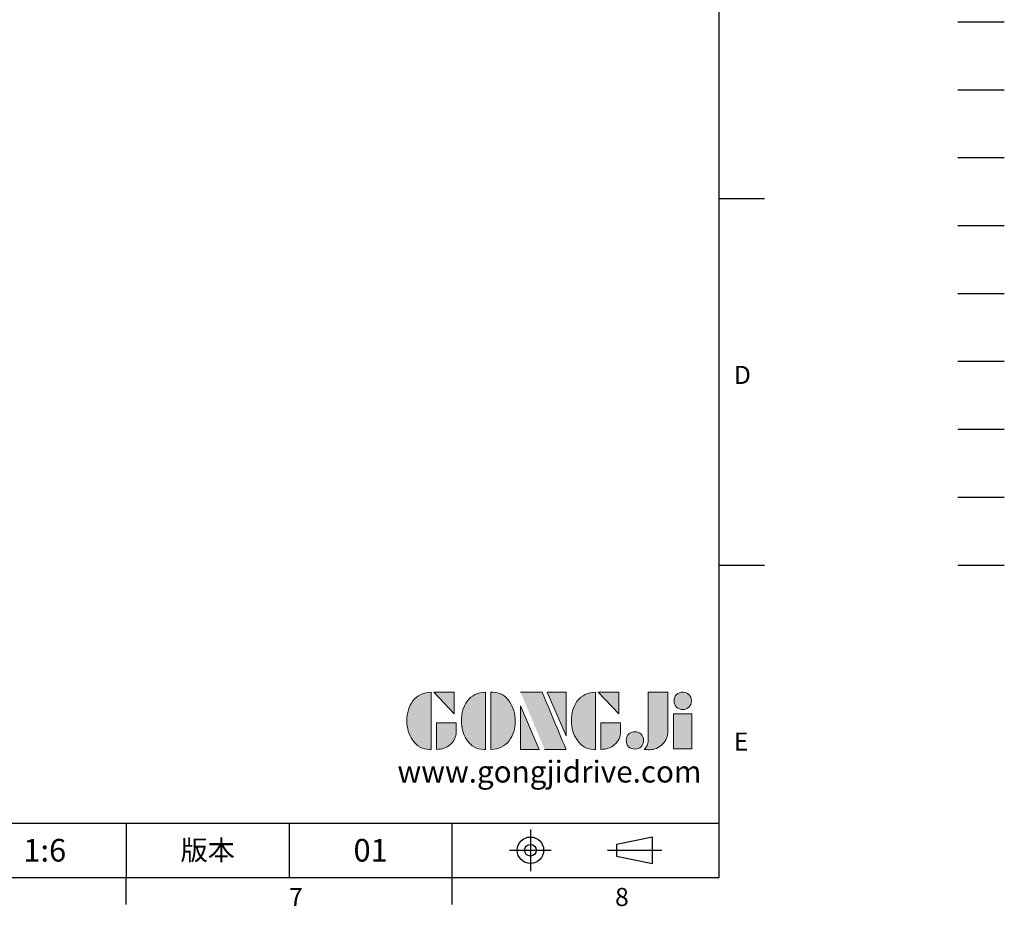
# Model space of a CAD drawing. Extents: x -77 to 1804, y -24 to 1176.
# Drawn here: x 1152 to 1804, y -19 to 568 of the extents above; entities that cross this region are included whole.
import ezdxf
from ezdxf.enums import TextEntityAlignment as Align

# ---------------------------------------------------------------- set-up
doc = ezdxf.new("R2010")
doc.units = 0
doc.header["$LTSCALE"] = 30
for name, pattern in [('CENTER', [2, 1.25, -0.25, 0.25, -0.25]), ('HIDDEN', [0.375, 0.25, -0.125]), ('PHANTOM', [63.5, 31.75, -6.35, 6.35, -6.35, 6.35, -6.35])]:
    doc.linetypes.add(name, pattern=pattern)
doc.layers.get('0').update_dxf_attribs({"color": 3, "linetype": 'CONTINUOUS'})
for name, color, linetype in [('CEN', 2, 'CENTER'), ('DIM', 3, 'CONTINUOUS'), ('HATCH', 1, 'CONTINUOUS'), ('HID', 6, 'HIDDEN'), ('Layer 1', 7, 'CONTINUOUS'), ('MAIN', 7, 'CONTINUOUS'), ('PHA', 4, 'PHANTOM'), ('QC', 3, 'CONTINUOUS'), ('THIN', 1, 'CONTINUOUS'), ('TXT', 4, 'CONTINUOUS')]:
    doc.layers.add(name, color=color, linetype=linetype)
doc.styles.add('ATTDEF', font='txt')
doc.styles.get("Standard").update_dxf_attribs({"font": 'simplex.shx'})

# ---------------------------------------------------------------- blocks, each defined once
blk = doc.blocks.new('block 2')
at = {"layer": 'Layer 1'}
h = blk.add_hatch(color=156, dxfattribs=at)
h.dxf.hatch_style = 2
edge = h.paths.add_edge_path()
edge.add_spline(control_points=[(206.71, 249.95), (206.71, 252.39), (207.32, 254.41), (208.54, 256.02), (209.9, 257.78), (211.76, 258.67), (214.12, 258.67), (214.12, 258.67), (214.12, 241.24), (214.12, 241.24), (214.12, 241.24), (213.58, 241.24), (213.58, 241.24), (211.47, 241.24), (209.76, 242.19), (208.45, 244.1), (207.29, 245.79), (206.71, 247.74), (206.71, 249.95)], knot_values=[0, 0, 0, 0, 1, 1, 1, 2, 2, 2, 3, 3, 3, 4, 4, 4, 5, 5, 5, 6, 6, 6, 6], degree=3, periodic=0)
h = blk.add_hatch(color=156, dxfattribs=at)
h.dxf.hatch_style = 2
h.paths.add_polyline_path([(221.19, 258.67), (221.19, 252.1), (214.92, 258.67)])
h = blk.add_hatch(color=156, dxfattribs=at)
h.dxf.hatch_style = 2
edge = h.paths.add_edge_path()
edge.add_spline(control_points=[(223.34, 249.95), (223.34, 252.39), (223.95, 254.41), (225.17, 256.02), (226.53, 257.78), (228.39, 258.67), (230.75, 258.67), (230.75, 258.67), (230.75, 241.24), (230.75, 241.24), (230.75, 241.24), (230.2, 241.24), (230.2, 241.24), (228.07, 241.24), (226.35, 242.19), (225.06, 244.1), (223.91, 245.78), (223.34, 247.73), (223.34, 249.95)], knot_values=[0, 0, 0, 0, 1, 1, 1, 2, 2, 2, 3, 3, 3, 4, 4, 4, 5, 5, 5, 6, 6, 6, 6], degree=3, periodic=0)
h = blk.add_hatch(color=156, dxfattribs=at)
h.dxf.hatch_style = 2
edge = h.paths.add_edge_path()
edge.add_spline(control_points=[(232.38, 258.67), (232.38, 258.67), (232.93, 258.67), (232.93, 258.67), (235.03, 258.67), (236.74, 257.72), (238.05, 255.81), (239.21, 254.12), (239.79, 252.17), (239.79, 249.95), (239.79, 247.51), (239.18, 245.49), (237.96, 243.89), (236.6, 242.12), (234.74, 241.24), (232.38, 241.24), (232.38, 241.24), (232.38, 258.67), (232.38, 258.67)], knot_values=[0, 0, 0, 0, 1, 1, 1, 2, 2, 2, 3, 3, 3, 4, 4, 4, 5, 5, 5, 6, 6, 6, 6], degree=3, periodic=0)
h = blk.add_hatch(color=156, dxfattribs=at)
h.dxf.hatch_style = 2
edge = h.paths.add_edge_path()
edge.add_spline(control_points=[(241.44, 258.67), (241.44, 258.67), (247.98, 258.67), (247.98, 258.67), (248.74, 257.05), (255.32, 241.24), (255.32, 241.24), (255.32, 241.24), (248.78, 241.24), (248.78, 241.24)], knot_values=[0, 0, 0, 0, 0.352778, 0.352778, 0.352778, 0.705556, 0.705556, 0.705556, 1.058333, 1.058333, 1.058333, 1.058333], degree=3, periodic=0)
edge.add_line((248.78, 241.24), (241.44, 258.67))
h = blk.add_hatch(color=156, dxfattribs=at)
h.dxf.hatch_style = 2
h.paths.add_polyline_path([(255.32, 258.67), (255.32, 245.36), (249.6, 258.67)])
h = blk.add_hatch(color=156, dxfattribs=at)
h.dxf.hatch_style = 2
edge = h.paths.add_edge_path()
edge.add_spline(control_points=[(256.94, 249.95), (256.94, 252.39), (257.55, 254.41), (258.77, 256.02), (260.13, 257.78), (261.99, 258.67), (264.35, 258.67), (264.35, 258.67), (264.35, 241.24), (264.35, 241.24), (264.35, 241.24), (263.8, 241.24), (263.8, 241.24), (261.7, 241.24), (259.99, 242.19), (258.68, 244.1), (257.52, 245.79), (256.94, 247.74), (256.94, 249.95)], knot_values=[0, 0, 0, 0, 1, 1, 1, 2, 2, 2, 3, 3, 3, 4, 4, 4, 5, 5, 5, 6, 6, 6, 6], degree=3, periodic=0)
h = blk.add_hatch(color=156, dxfattribs=at)
h.dxf.hatch_style = 2
h.paths.add_polyline_path([(271.42, 258.67), (271.42, 252.1), (265.15, 258.67)])
h = blk.add_hatch(color=156, dxfattribs=at)
h.dxf.hatch_style = 2
edge = h.paths.add_edge_path()
edge.add_spline(control_points=[(279.19, 241.24), (279.6, 241.56), (279.91, 241.96), (280.11, 242.43), (280.32, 242.9), (280.42, 243.42), (280.42, 243.98), (280.42, 243.98), (280.42, 258.67), (280.42, 258.67), (280.42, 258.67), (286.42, 258.67), (286.42, 258.67), (286.42, 258.67), (286.42, 246.68), (286.42, 246.68), (286.42, 245.22), (285.86, 243.93), (284.76, 242.81), (283.65, 241.69), (282.37, 241.12), (280.93, 241.12), (280.64, 241.12), (280.35, 241.13), (280.06, 241.15), (279.77, 241.16), (279.48, 241.19), (279.19, 241.24)], knot_values=[0, 0, 0, 0, 1, 1, 1, 2, 2, 2, 3, 3, 3, 4, 4, 4, 5, 5, 5, 6, 6, 6, 7, 7, 7, 8, 8, 8, 9, 9, 9, 9], degree=3, periodic=0)
h = blk.add_hatch(color=156, dxfattribs=at)
h.dxf.hatch_style = 2
edge = h.paths.add_edge_path()
edge.add_spline(control_points=[(293.62, 256.03), (293.62, 255.21), (293.36, 254.57), (292.84, 254.1), (292.32, 253.63), (291.7, 253.4), (290.98, 253.4), (290.25, 253.4), (289.62, 253.63), (289.1, 254.1), (288.58, 254.57), (288.32, 255.22), (288.32, 256.06), (288.32, 256.92), (288.58, 257.57), (289.09, 258.02), (289.6, 258.47), (290.23, 258.7), (290.98, 258.7), (291.7, 258.7), (292.32, 258.46), (292.84, 257.99), (293.36, 257.53), (293.62, 256.87), (293.62, 256.03)], knot_values=[0, 0, 0, 0, 1, 1, 1, 2, 2, 2, 3, 3, 3, 4, 4, 4, 5, 5, 5, 6, 6, 6, 7, 7, 7, 8, 8, 8, 8], degree=3, periodic=0)
h = blk.add_hatch(color=156, dxfattribs=at)
h.dxf.hatch_style = 2
h.paths.add_polyline_path([(241.44, 254.52), (247.15, 241.24), (241.44, 241.24)])
h = blk.add_hatch(color=156, dxfattribs=at)
h.dxf.hatch_style = 2
h.paths.add_polyline_path([(288.18, 252.09), (293.79, 252.09), (293.79, 241.35), (288.18, 241.35)])
h = blk.add_hatch(color=156, dxfattribs=at)
h.dxf.hatch_style = 2
edge = h.paths.add_edge_path()
edge.add_spline(control_points=[(215.75, 249.38), (215.75, 249.38), (221.74, 249.38), (221.74, 249.38), (221.74, 249.38), (221.74, 246.67), (221.74, 246.67), (221.74, 245.03), (221.14, 243.7), (219.93, 242.68), (218.81, 241.72), (217.41, 241.24), (215.75, 241.24), (215.75, 241.24), (215.75, 249.38), (215.75, 249.38)], knot_values=[0, 0, 0, 0, 1, 1, 1, 2, 2, 2, 3, 3, 3, 4, 4, 4, 5, 5, 5, 5], degree=3, periodic=0)
h = blk.add_hatch(color=156, dxfattribs=at)
h.dxf.hatch_style = 2
edge = h.paths.add_edge_path()
edge.add_spline(control_points=[(265.97, 249.38), (265.97, 249.38), (271.97, 249.38), (271.97, 249.38), (271.97, 249.38), (271.97, 246.67), (271.97, 246.67), (271.97, 245.03), (271.36, 243.7), (270.16, 242.68), (269.03, 241.72), (267.63, 241.24), (265.97, 241.24), (265.97, 241.24), (265.97, 249.38), (265.97, 249.38)], knot_values=[0, 0, 0, 0, 1, 1, 1, 2, 2, 2, 3, 3, 3, 4, 4, 4, 5, 5, 5, 5], degree=3, periodic=0)
h = blk.add_hatch(color=156, dxfattribs=at)
h.dxf.hatch_style = 2
edge = h.paths.add_edge_path()
edge.add_spline(control_points=[(279, 243.96), (279, 243.18), (278.76, 242.54), (278.27, 242.05), (277.78, 241.57), (277.14, 241.32), (276.35, 241.32), (275.57, 241.32), (274.93, 241.57), (274.44, 242.05), (273.95, 242.54), (273.7, 243.19), (273.7, 243.98), (273.7, 244.77), (273.95, 245.4), (274.44, 245.89), (274.93, 246.38), (275.57, 246.62), (276.35, 246.62), (277.14, 246.62), (277.78, 246.38), (278.27, 245.89), (278.76, 245.4), (279, 244.76), (279, 243.96)], knot_values=[0, 0, 0, 0, 1, 1, 1, 2, 2, 2, 3, 3, 3, 4, 4, 4, 5, 5, 5, 6, 6, 6, 7, 7, 7, 8, 8, 8, 8], degree=3, periodic=0)
at = {"layer": 'Layer 1', "color": 156, "lineweight": 0}
for points in [[(221.19, 258.67), (221.19, 252.1), (214.92, 258.67), (221.19, 258.67)], [(255.32, 258.67), (255.32, 245.36), (249.6, 258.67), (255.32, 258.67)], [(271.42, 258.67), (271.42, 252.1), (265.15, 258.67), (271.42, 258.67)], [(241.44, 254.52), (247.15, 241.24), (241.44, 241.24), (241.44, 254.52)], [(288.18, 252.09), (293.79, 252.09), (293.79, 241.35), (288.18, 241.35), (288.18, 252.09)]]:
    blk.add_lwpolyline(points, dxfattribs=at)
for points, knots in [([(206.71, 249.95), (206.71, 252.39), (207.32, 254.41), (208.54, 256.02), (209.9, 257.78), (211.76, 258.67), (214.12, 258.67), (214.12, 258.67), (214.12, 241.24), (214.12, 241.24), (214.12, 241.24), (213.58, 241.24), (213.58, 241.24), (211.47, 241.24), (209.76, 242.19), (208.45, 244.1), (207.29, 245.79), (206.71, 247.74), (206.71, 249.95)], [0, 0, 0, 0, 1, 1, 1, 2, 2, 2, 3, 3, 3, 4, 4, 4, 5, 5, 5, 6, 6, 6, 6]), ([(223.34, 249.95), (223.34, 252.39), (223.95, 254.41), (225.17, 256.02), (226.53, 257.78), (228.39, 258.67), (230.75, 258.67), (230.75, 258.67), (230.75, 241.24), (230.75, 241.24), (230.75, 241.24), (230.2, 241.24), (230.2, 241.24), (228.07, 241.24), (226.35, 242.19), (225.06, 244.1), (223.91, 245.78), (223.34, 247.73), (223.34, 249.95)], [0, 0, 0, 0, 1, 1, 1, 2, 2, 2, 3, 3, 3, 4, 4, 4, 5, 5, 5, 6, 6, 6, 6]), ([(232.38, 258.67), (232.38, 258.67), (232.93, 258.67), (232.93, 258.67), (235.03, 258.67), (236.74, 257.72), (238.05, 255.81), (239.21, 254.12), (239.79, 252.17), (239.79, 249.95), (239.79, 247.51), (239.18, 245.49), (237.96, 243.89), (236.6, 242.12), (234.74, 241.24), (232.38, 241.24), (232.38, 241.24), (232.38, 258.67), (232.38, 258.67)], [0, 0, 0, 0, 1, 1, 1, 2, 2, 2, 3, 3, 3, 4, 4, 4, 5, 5, 5, 6, 6, 6, 6]), ([(241.44, 258.67), (241.44, 258.67), (247.98, 258.67), (247.98, 258.67), (248.74, 257.05), (255.32, 241.24), (255.32, 241.24), (255.32, 241.24), (248.78, 241.24), (248.78, 241.24)], [0, 0, 0, 0, 1, 1, 1, 2, 2, 2, 3, 3, 3, 3]), ([(256.94, 249.95), (256.94, 252.39), (257.55, 254.41), (258.77, 256.02), (260.13, 257.78), (261.99, 258.67), (264.35, 258.67), (264.35, 258.67), (264.35, 241.24), (264.35, 241.24), (264.35, 241.24), (263.8, 241.24), (263.8, 241.24), (261.7, 241.24), (259.99, 242.19), (258.68, 244.1), (257.52, 245.79), (256.94, 247.74), (256.94, 249.95)], [0, 0, 0, 0, 1, 1, 1, 2, 2, 2, 3, 3, 3, 4, 4, 4, 5, 5, 5, 6, 6, 6, 6]), ([(279.19, 241.24), (279.6, 241.56), (279.91, 241.96), (280.11, 242.43), (280.32, 242.9), (280.42, 243.42), (280.42, 243.98), (280.42, 243.98), (280.42, 258.67), (280.42, 258.67), (280.42, 258.67), (286.42, 258.67), (286.42, 258.67), (286.42, 258.67), (286.42, 246.68), (286.42, 246.68), (286.42, 245.22), (285.86, 243.93), (284.76, 242.81), (283.65, 241.69), (282.37, 241.12), (280.93, 241.12), (280.64, 241.12), (280.35, 241.13), (280.06, 241.15), (279.77, 241.16), (279.48, 241.19), (279.19, 241.24)], [0, 0, 0, 0, 1, 1, 1, 2, 2, 2, 3, 3, 3, 4, 4, 4, 5, 5, 5, 6, 6, 6, 7, 7, 7, 8, 8, 8, 9, 9, 9, 9]), ([(293.62, 256.03), (293.62, 255.21), (293.36, 254.57), (292.84, 254.1), (292.32, 253.63), (291.7, 253.4), (290.98, 253.4), (290.25, 253.4), (289.62, 253.63), (289.1, 254.1), (288.58, 254.57), (288.32, 255.22), (288.32, 256.06), (288.32, 256.92), (288.58, 257.57), (289.09, 258.02), (289.6, 258.47), (290.23, 258.7), (290.98, 258.7), (291.7, 258.7), (292.32, 258.46), (292.84, 257.99), (293.36, 257.53), (293.62, 256.87), (293.62, 256.03)], [0, 0, 0, 0, 1, 1, 1, 2, 2, 2, 3, 3, 3, 4, 4, 4, 5, 5, 5, 6, 6, 6, 7, 7, 7, 8, 8, 8, 8]), ([(215.75, 249.38), (215.75, 249.38), (221.74, 249.38), (221.74, 249.38), (221.74, 249.38), (221.74, 246.67), (221.74, 246.67), (221.74, 245.03), (221.14, 243.7), (219.93, 242.68), (218.81, 241.72), (217.41, 241.24), (215.75, 241.24), (215.75, 241.24), (215.75, 249.38), (215.75, 249.38)], [0, 0, 0, 0, 1, 1, 1, 2, 2, 2, 3, 3, 3, 4, 4, 4, 5, 5, 5, 5]), ([(265.97, 249.38), (265.97, 249.38), (271.97, 249.38), (271.97, 249.38), (271.97, 249.38), (271.97, 246.67), (271.97, 246.67), (271.97, 245.03), (271.36, 243.7), (270.16, 242.68), (269.03, 241.72), (267.63, 241.24), (265.97, 241.24), (265.97, 241.24), (265.97, 249.38), (265.97, 249.38)], [0, 0, 0, 0, 1, 1, 1, 2, 2, 2, 3, 3, 3, 4, 4, 4, 5, 5, 5, 5]), ([(279, 243.96), (279, 243.18), (278.76, 242.54), (278.27, 242.05), (277.78, 241.57), (277.14, 241.32), (276.35, 241.32), (275.57, 241.32), (274.93, 241.57), (274.44, 242.05), (273.95, 242.54), (273.7, 243.19), (273.7, 243.98), (273.7, 244.77), (273.95, 245.4), (274.44, 245.89), (274.93, 246.38), (275.57, 246.62), (276.35, 246.62), (277.14, 246.62), (277.78, 246.38), (278.27, 245.89), (278.76, 245.4), (279, 244.76), (279, 243.96)], [0, 0, 0, 0, 1, 1, 1, 2, 2, 2, 3, 3, 3, 4, 4, 4, 5, 5, 5, 6, 6, 6, 7, 7, 7, 8, 8, 8, 8])]:
    blk.add_open_spline(points, degree=3, knots=knots, dxfattribs=at)
blk = doc.blocks.new('GJA420')
at = {"color": 0}
for p, q in [((275, 0), (275, 192)), ((275, 75), (280, 75)), ((275, 34.5), (280, 34.5)), ((101.5, 6), (275, 6)), ((209.5, 6), (209.5, 0)), ((209.5, 6), (209.5, 0)), ((227.5, 6), (227.5, 0)), ((245.5, 0), (245.5, 6)), ((0, 0), (275, 0)), ((209.5, -3), (209.5, 0)), ((245.5, -3), (245.5, 0))]:
    blk.add_line(p, q, dxfattribs=at)
at = {"color": 1, "linetype": 'CENTER', "ltscale": 2}
for p, q in [((254.15, 5.3), (254.15, 0.7)), ((251.85, 3), (256.45, 3)), ((262.65, 3), (268.65, 3))]:
    blk.add_line(p, q, dxfattribs=at)
at = {"color": 0}
blk.add_lwpolyline([(263.65, 3.65), (263.65, 2.35), (267.65, 1.54), (267.65, 4.46)], close=True, dxfattribs=at)
for radius in [1.46, 0.645]:
    blk.add_circle((254.15, 3), radius, dxfattribs=at)
at = {"layer": 'CEN'}
blk.add_line((301.37, 94.5), (306.5, 94.5), dxfattribs=at)
at = {"layer": 'DIM'}
for p, q in [((301.37, 87), (306.5, 87)), ((199.5, 0), (199.5, 0))]:
    blk.add_line(p, q, dxfattribs=at)
at = {"layer": 'HATCH'}
blk.add_line((301.37, 79.5), (306.5, 79.5), dxfattribs=at)
at = {"layer": 'HID'}
blk.add_line((301.37, 72), (306.5, 72), dxfattribs=at)
at = {"layer": 'MAIN'}
blk.add_line((301.37, 64.5), (306.5, 64.5), dxfattribs=at)
at = {"layer": 'PHA', "ltscale": 0.01}
blk.add_line((301.37, 57), (306.5, 57), dxfattribs=at)
at = {"layer": 'QC'}
blk.add_line((301.37, 49.5), (306.5, 49.5), dxfattribs=at)
at = {"layer": 'THIN'}
blk.add_line((301.37, 42), (306.5, 42), dxfattribs=at)
at = {"layer": 'TXT'}
blk.add_line((301.37, 34.5), (306.5, 34.5), dxfattribs=at)
at = {"layer": 'MAIN', "xscale": 0.3616442767764058, "yscale": 0.3616442767764058, "zscale": 0.3616442767764058}
blk.add_blockref('block 2', (165.75, -73.1), dxfattribs=at)
at = {"color": 0}
for s, p in [('D', (276.63, 54.5)), ('E', (276.63, 14)), ('7', (227.5, -3.16)), ('8', (263.5, -3.16))]:
    blk.add_text(s, height=2, dxfattribs=at).set_placement(p)
at = {"color": 0, "insert": (218.5, 3), "char_height": 2.2, "width": 8, "attachment_point": 5}
blk.add_mtext('\\f標楷體|b0|i0|c136|p65;版本', dxfattribs=at)
at = {"color": 4, "style": 'ATTDEF'}
blk.add_attdef('料號', text='', height=2.5, dxfattribs=at).set_placement((120.5, 3), align=Align.MIDDLE_LEFT)
for tag, p in [('比例', (200.5, 3)), ('版本', (236.5, 3))]:
    blk.add_attdef(tag, text='', height=2.5, dxfattribs=at).set_placement(p, align=Align.MIDDLE_CENTER)
at = {"layer": 'TXT', "color": 0, "insert": (256.25, 11.68), "char_height": 2.4, "width": 29.3258, "attachment_point": 5}
blk.add_mtext('{\\fTimes New Roman|b0|i0|c0|p18;\\C256;www.gongjidrive.com}', dxfattribs=at)

msp = doc.modelspace()

# ---------------------------------------------------------------- block references
at = {"layer": 'DIM'}
ref = msp.add_blockref('GJA420', (-34.70353, 0), dxfattribs=dict(at, xscale=6, yscale=6, zscale=6))
ref.add_attrib('版本', '01', dxfattribs={"layer": '0', "color": 4, "height": 15, "style": 'ATTDEF'}).set_placement((1384.29647, 18), align=Align.MIDDLE_CENTER)
ref.add_attrib('比例', '1:6', dxfattribs={"layer": '0', "color": 4, "height": 15, "style": 'ATTDEF'}).set_placement((1168.29647, 18), align=Align.MIDDLE_CENTER)

doc.saveas('drawing.dxf')
